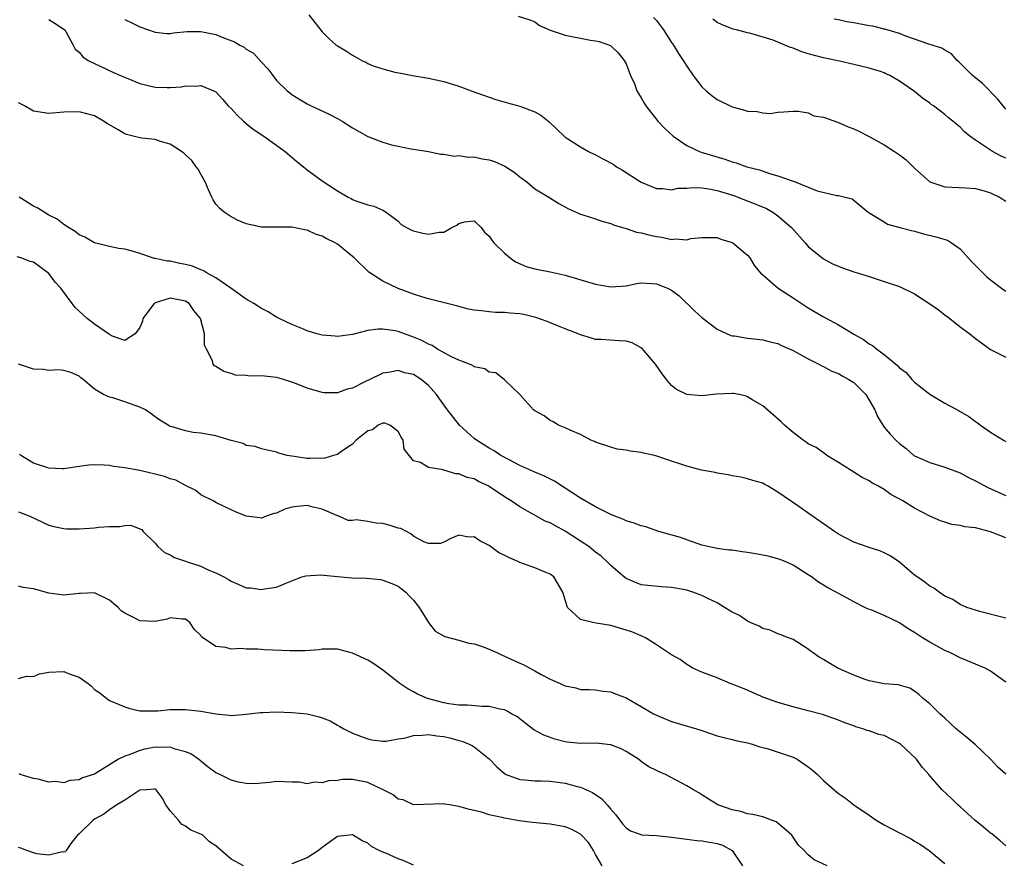
# Model space of a CAD drawing. Units: inches. Extents: x 2553000 to 2556000, y 1536712 to 1539000.
# Drawn here: x 2553365 to 2553495, y 1537729 to 1537840 of the extents above; entities that cross this region are included whole.
import ezdxf

# ---------------------------------------------------------------- set-up
doc = ezdxf.new("R2010")
doc.units = ezdxf.units.IN
doc.header["$MEASUREMENT"] = 0
doc.layers.add('LD25531536_2ft', color=73, linetype='Continuous')

msp = doc.modelspace()

# ---------------------------------------------------------------- linework, layer by layer
at = {"layer": 'LD25531536_2ft'}
for points, elevation in [([(2553369, 1537840.36), (2553369.85, 1537839.85), (2553371, 1537839.11), (2553371.1, 1537839), (2553371.29, 1537838.71), (2553372.22, 1537837), (2553372.46, 1537836.46), (2553373, 1537836.06), (2553373.47, 1537835.47), (2553374.17, 1537835), (2553375, 1537834.58), (2553375.75, 1537834.25), (2553377.44, 1537833.44), (2553378.45, 1537833), (2553378.85, 1537832.85), (2553379.39, 1537832.62), (2553381, 1537831.97), (2553383, 1537831.48), (2553384.57, 1537831.43), (2553385, 1537831.44), (2553386.48, 1537831.52), (2553387, 1537831.65), (2553388.42, 1537831.58), (2553389, 1537831.69), (2553390.92, 1537830.92), (2553391, 1537830.86), (2553391.89, 1537829.89), (2553392.62, 1537829), (2553393, 1537828.67), (2553393.79, 1537827.79), (2553394.63, 1537827), (2553395, 1537826.68), (2553395.93, 1537825.93), (2553397.3, 1537825), (2553400.14, 1537823), (2553401.67, 1537821.67), (2553403, 1537820.57), (2553405, 1537819.14), (2553407, 1537817.83), (2553408.43, 1537817), (2553408.81, 1537816.81), (2553409, 1537816.69), (2553409.55, 1537816.45), (2553411, 1537815.97), (2553411.8, 1537815.8), (2553413, 1537815.26), (2553413.42, 1537815), (2553415, 1537813.81), (2553415.41, 1537813.41), (2553416.68, 1537812.68), (2553417, 1537812.56), (2553418.26, 1537812.26), (2553419, 1537812.1), (2553420.39, 1537812.39), (2553421, 1537812.39), (2553422.07, 1537813), (2553422.71, 1537813.29), (2553423, 1537813.51), (2553423.74, 1537813.74), (2553425, 1537813.87), (2553425.93, 1537813), (2553426.37, 1537812.37), (2553427, 1537811.85), (2553427.32, 1537811.31), (2553427.59, 1537811), (2553429, 1537809.62), (2553429.74, 1537809), (2553430.47, 1537808.47), (2553431.87, 1537807.87), (2553433, 1537807.55), (2553433.45, 1537807.45), (2553435, 1537807.16), (2553437, 1537806.71), (2553440.25, 1537805.75), (2553441, 1537805.54), (2553443, 1537805.17), (2553445, 1537805.33), (2553446.37, 1537805.63), (2553447, 1537805.7), (2553448.36, 1537805.64), (2553449, 1537805.58), (2553450.47, 1537805), (2553451, 1537804.73), (2553451.99, 1537803.99), (2553454.02, 1537802.02), (2553455, 1537801.15), (2553457, 1537799.63), (2553458.8, 1537798.8), (2553459, 1537798.75), (2553459.28, 1537798.72), (2553461, 1537798.42), (2553462.28, 1537798.28), (2553463, 1537798.23), (2553463.96, 1537797.96), (2553465, 1537797.73), (2553465.48, 1537797.48), (2553467, 1537796.79), (2553469, 1537795.72), (2553470.41, 1537795), (2553470.78, 1537794.78), (2553471, 1537794.69), (2553472.09, 1537794.09), (2553473, 1537793.76), (2553473.48, 1537793.48), (2553474.36, 1537793), (2553475, 1537792.58), (2553475.81, 1537791.81), (2553476.56, 1537791), (2553477, 1537790.28), (2553477.75, 1537789), (2553478.12, 1537788.12), (2553478.81, 1537787), (2553479, 1537786.72), (2553479.78, 1537785.78), (2553480.51, 1537785), (2553481, 1537784.57), (2553481.89, 1537783.89), (2553482.92, 1537783), (2553483, 1537782.95), (2553485, 1537782.08), (2553487, 1537781.46), (2553489, 1537780.69), (2553490.11, 1537780.11), (2553491, 1537779.66), (2553492.72, 1537778.72), (2553495, 1537777.72)], 8662), ([(2553379, 1537840.37), (2553379.92, 1537839.92), (2553381, 1537839.39), (2553383, 1537838.69), (2553384.55, 1537838.55), (2553385, 1537838.54), (2553385.4, 1537838.6), (2553387.22, 1537838.78), (2553389, 1537838.81), (2553391, 1537838.4), (2553392.03, 1537837.97), (2553393.45, 1537837.45), (2553394.15, 1537837), (2553394.72, 1537836.72), (2553395, 1537836.48), (2553395.95, 1537835.95), (2553397, 1537834.76), (2553397.86, 1537833.86), (2553398.48, 1537833), (2553399, 1537832.34), (2553400.39, 1537831), (2553400.72, 1537830.72), (2553401, 1537830.52), (2553401.92, 1537829.92), (2553403, 1537829.28), (2553403.56, 1537829), (2553405.92, 1537827.92), (2553407, 1537827.36), (2553407.62, 1537827), (2553409, 1537826.12), (2553411, 1537824.98), (2553413, 1537824.21), (2553414.11, 1537823.89), (2553415, 1537823.72), (2553416.65, 1537823.35), (2553417, 1537823.3), (2553418.98, 1537822.98), (2553420.64, 1537822.64), (2553421, 1537822.65), (2553422.4, 1537822.4), (2553423, 1537822.48), (2553424.27, 1537822.27), (2553425, 1537822.31), (2553426.05, 1537822.05), (2553427, 1537821.89), (2553427.67, 1537821.67), (2553429.05, 1537821.05), (2553430.28, 1537820.28), (2553431, 1537819.68), (2553431.96, 1537819), (2553433, 1537818.07), (2553434.85, 1537817), (2553436.17, 1537816.17), (2553437.44, 1537815.44), (2553439, 1537814.76), (2553439.32, 1537814.68), (2553441, 1537814.13), (2553441.81, 1537813.81), (2553443, 1537813.51), (2553443.35, 1537813.35), (2553444.54, 1537813), (2553444.89, 1537812.89), (2553445, 1537812.87), (2553446.4, 1537812.4), (2553447, 1537812.3), (2553448.02, 1537812.02), (2553449, 1537811.8), (2553449.73, 1537811.73), (2553451, 1537811.43), (2553451.51, 1537811.51), (2553453, 1537811.37), (2553453.54, 1537811.54), (2553455, 1537811.67), (2553455.7, 1537811.7), (2553457, 1537811.7), (2553457.48, 1537811.48), (2553459, 1537811.04), (2553459.07, 1537811), (2553461, 1537809.36), (2553461.3, 1537809), (2553461.94, 1537807.94), (2553462.85, 1537806.85), (2553463, 1537806.76), (2553465.03, 1537805), (2553467, 1537803.75), (2553469, 1537802.41), (2553471, 1537801.23), (2553471.16, 1537801.16), (2553473, 1537800.18), (2553475, 1537798.96), (2553476.27, 1537798.27), (2553477, 1537797.7), (2553477.47, 1537797.47), (2553478.04, 1537797), (2553479, 1537796.29), (2553480.53, 1537795), (2553480.8, 1537794.8), (2553481, 1537794.54), (2553481.91, 1537793.91), (2553482.63, 1537793), (2553483, 1537792.65), (2553485, 1537791.04), (2553487, 1537789.88), (2553488.87, 1537788.87), (2553489, 1537788.78), (2553490.14, 1537788.14), (2553491, 1537787.47), (2553491.28, 1537787.28), (2553491.66, 1537787), (2553493, 1537786.08), (2553494.71, 1537785), (2553495, 1537784.85)], 8660), ([(2553403.25, 1537841), (2553405, 1537838.76), (2553405.87, 1537837.87), (2553406.84, 1537837), (2553407, 1537836.89), (2553408.2, 1537836.2), (2553409, 1537835.69), (2553410.22, 1537835), (2553410.74, 1537834.74), (2553411, 1537834.59), (2553411.72, 1537834.28), (2553413, 1537833.86), (2553414.57, 1537833.43), (2553415.33, 1537833.33), (2553416.89, 1537833), (2553419, 1537832.66), (2553421, 1537832.22), (2553423, 1537831.61), (2553424.63, 1537831), (2553427, 1537830.15), (2553427.86, 1537829.86), (2553429.4, 1537829.4), (2553431, 1537828.95), (2553433, 1537828.2), (2553433.77, 1537827.77), (2553434.9, 1537826.9), (2553436.84, 1537825), (2553437, 1537824.89), (2553439, 1537823.63), (2553440.07, 1537823), (2553441, 1537822.57), (2553441.97, 1537822.03), (2553443.32, 1537821.32), (2553443.76, 1537821), (2553444.53, 1537820.53), (2553447, 1537818.98), (2553449, 1537818.15), (2553449.87, 1537818.13), (2553451, 1537817.96), (2553451.83, 1537818.17), (2553453, 1537818.18), (2553453.73, 1537818.27), (2553455, 1537818.21), (2553455.92, 1537818.08), (2553457, 1537817.85), (2553459.19, 1537817.19), (2553459.71, 1537817), (2553462.09, 1537816.09), (2553463.49, 1537815.49), (2553464.34, 1537815), (2553465, 1537814.54), (2553466.81, 1537813), (2553468.59, 1537811), (2553469, 1537810.5), (2553470.81, 1537809), (2553471, 1537808.86), (2553472.21, 1537808.21), (2553473.63, 1537807.63), (2553475, 1537807.18), (2553475.62, 1537807), (2553477, 1537806.53), (2553479, 1537805.91), (2553479.67, 1537805.67), (2553481, 1537805.23), (2553483, 1537804.28), (2553485, 1537802.97), (2553486.15, 1537802.15), (2553487, 1537801.5), (2553487.3, 1537801.3), (2553487.64, 1537801), (2553489, 1537799.94), (2553490.26, 1537799), (2553491, 1537798.37), (2553491.82, 1537797.82), (2553493, 1537796.96), (2553495, 1537795.93)], 8658), ([(2553430.81, 1537840.81), (2553432.33, 1537840.33), (2553433, 1537840.08), (2553433.6, 1537839.6), (2553435, 1537838.99), (2553437, 1537838.3), (2553437.86, 1537838.14), (2553439, 1537837.9), (2553440.34, 1537837.66), (2553441, 1537837.56), (2553441.46, 1537837.46), (2553442.95, 1537836.95), (2553443, 1537836.92), (2553443.97, 1537835.97), (2553444.76, 1537835), (2553445, 1537834.56), (2553445.61, 1537833), (2553446.1, 1537831.9), (2553446.44, 1537831), (2553446.64, 1537830.64), (2553447, 1537830.07), (2553447.37, 1537829.37), (2553447.61, 1537829), (2553449.17, 1537827), (2553450.06, 1537826.06), (2553451.2, 1537825), (2553453, 1537823.78), (2553454.67, 1537823), (2553454.91, 1537822.91), (2553458.01, 1537822.01), (2553459, 1537821.65), (2553459.5, 1537821.5), (2553460.91, 1537821), (2553462.57, 1537820.57), (2553463.91, 1537820.09), (2553465, 1537819.81), (2553466.88, 1537819.12), (2553467, 1537819.1), (2553467.27, 1537819), (2553469, 1537818.32), (2553470.17, 1537817.83), (2553472.78, 1537817.22), (2553473, 1537817.22), (2553473.85, 1537817), (2553474.79, 1537816.79), (2553476.88, 1537815), (2553479, 1537813.75), (2553479.45, 1537813.45), (2553481.06, 1537813), (2553482.59, 1537812.59), (2553483, 1537812.51), (2553484.17, 1537812.17), (2553485.78, 1537811.78), (2553487.32, 1537811.32), (2553487.84, 1537811), (2553489, 1537810.2), (2553490.51, 1537808.52), (2553492.51, 1537806.51), (2553493, 1537806.09), (2553494.42, 1537805), (2553495, 1537804.6)], 8656), ([(2553448.64, 1537840.64), (2553449, 1537840.23), (2553449.95, 1537839), (2553451, 1537837.33), (2553451.24, 1537837), (2553451.9, 1537835.9), (2553452.52, 1537835), (2553452.7, 1537834.7), (2553453, 1537834.22), (2553453.86, 1537833), (2553455, 1537831.53), (2553455.57, 1537831), (2553456.34, 1537830.34), (2553457, 1537829.86), (2553459, 1537828.87), (2553460.49, 1537828.49), (2553461, 1537828.31), (2553462.26, 1537828.26), (2553463, 1537828.08), (2553463.98, 1537828.02), (2553465, 1537828.18), (2553465.78, 1537828.22), (2553467, 1537828.33), (2553467.69, 1537828.31), (2553469, 1537828.07), (2553469.71, 1537827.71), (2553471, 1537827.51), (2553472.86, 1537826.86), (2553473, 1537826.83), (2553474.26, 1537826.26), (2553475, 1537826), (2553475.67, 1537825.67), (2553477, 1537824.98), (2553479, 1537823.88), (2553480.37, 1537823), (2553480.75, 1537822.75), (2553481, 1537822.55), (2553481.91, 1537821.91), (2553483, 1537820.8), (2553485, 1537819.01), (2553487, 1537818.33), (2553489.76, 1537818.24), (2553491, 1537818.14), (2553492.16, 1537817.84), (2553493, 1537817.58), (2553494.16, 1537817), (2553495, 1537816.46)], 8654), ([(2553495, 1537822.13), (2553494.4, 1537822.4), (2553493.25, 1537823), (2553491, 1537824.48), (2553490.25, 1537825), (2553489.59, 1537825.59), (2553489, 1537826.2), (2553488.55, 1537826.55), (2553488.02, 1537827), (2553487.45, 1537827.45), (2553487, 1537827.85), (2553485.47, 1537829), (2553485.19, 1537829.19), (2553485, 1537829.36), (2553484.02, 1537830.02), (2553483, 1537830.9), (2553481, 1537832.24), (2553479.73, 1537833), (2553479.21, 1537833.21), (2553479, 1537833.34), (2553478.49, 1537833.51), (2553477, 1537833.97), (2553475, 1537834.46), (2553473.11, 1537834.89), (2553472.69, 1537835), (2553471, 1537835.34), (2553469, 1537835.87), (2553468.14, 1537836.14), (2553467, 1537836.58), (2553466.67, 1537836.67), (2553465.93, 1537837), (2553464.36, 1537837.64), (2553461.45, 1537838.55), (2553461, 1537838.63), (2553459.56, 1537839), (2553459.1, 1537839.1), (2553457.66, 1537839.66), (2553457, 1537840), (2553456.43, 1537840.43)], 8652), ([(2553495, 1537828.56), (2553493.93, 1537829.93), (2553491.96, 1537831.96), (2553491, 1537832.68), (2553490.63, 1537833), (2553488.82, 1537834.82), (2553488.59, 1537835), (2553487.85, 1537835.85), (2553487, 1537836.33), (2553486.6, 1537836.6), (2553484.88, 1537837.12), (2553483, 1537837.8), (2553481.84, 1537838.16), (2553481, 1537838.52), (2553479.09, 1537839.09), (2553479, 1537839.1), (2553477.48, 1537839.48), (2553477, 1537839.55), (2553475, 1537839.94), (2553474.08, 1537840.08), (2553473, 1537840.31), (2553472.41, 1537840.41)], 8650), ([(2553495, 1537772.16), (2553493, 1537772.96), (2553491, 1537773.45), (2553489.61, 1537773.61), (2553489, 1537773.78), (2553487.92, 1537773.92), (2553487, 1537774.2), (2553486.41, 1537774.41), (2553485, 1537775), (2553483, 1537776.07), (2553481.43, 1537777), (2553479.86, 1537777.86), (2553479, 1537778.51), (2553478.18, 1537779), (2553477.39, 1537779.39), (2553477, 1537779.67), (2553476.09, 1537780.09), (2553475, 1537780.79), (2553474.64, 1537781), (2553473, 1537782.07), (2553471.44, 1537783), (2553471.2, 1537783.2), (2553470.02, 1537784.02), (2553469, 1537784.53), (2553468.74, 1537784.74), (2553468.33, 1537785), (2553467, 1537786.03), (2553465.88, 1537787), (2553465.43, 1537787.43), (2553463, 1537789.54), (2553461.71, 1537790.29), (2553461, 1537790.73), (2553460.8, 1537790.8), (2553459.92, 1537791), (2553459.15, 1537791.15), (2553459, 1537791.17), (2553456.93, 1537791.07), (2553455, 1537790.83), (2553453, 1537791.03), (2553451.67, 1537791.67), (2553451, 1537792.21), (2553450.32, 1537793), (2553449.74, 1537793.74), (2553448.88, 1537795), (2553447.1, 1537797.1), (2553447, 1537797.16), (2553445.81, 1537797.81), (2553445, 1537798.05), (2553444.09, 1537798.09), (2553441.74, 1537798.26), (2553441, 1537798.26), (2553440.45, 1537798.45), (2553439, 1537798.85), (2553438.91, 1537798.91), (2553438.7, 1537799), (2553437, 1537799.68), (2553435.9, 1537800.1), (2553434.64, 1537800.64), (2553433.14, 1537801.14), (2553431.53, 1537801.53), (2553431, 1537801.63), (2553429.74, 1537801.74), (2553429, 1537801.82), (2553427.82, 1537801.82), (2553427, 1537801.89), (2553425.96, 1537802.04), (2553425, 1537802.11), (2553424.27, 1537802.27), (2553423, 1537802.59), (2553422.68, 1537802.68), (2553419, 1537803.62), (2553418.12, 1537803.88), (2553417, 1537804.23), (2553415, 1537804.96), (2553413, 1537805.94), (2553411.12, 1537807.12), (2553409.22, 1537809), (2553409, 1537809.2), (2553407, 1537810.8), (2553406.7, 1537811), (2553405.54, 1537811.54), (2553405, 1537811.84), (2553404.12, 1537812.12), (2553403, 1537812.63), (2553402.67, 1537812.67), (2553401, 1537813.04), (2553397.02, 1537813.02), (2553395, 1537813.5), (2553393.94, 1537813.94), (2553393, 1537814.4), (2553392.07, 1537815), (2553391.51, 1537815.51), (2553391, 1537816.09), (2553390.62, 1537816.62), (2553390.48, 1537817), (2553390.04, 1537817.96), (2553389.6, 1537819), (2553389, 1537820.03), (2553388.68, 1537820.68), (2553388.41, 1537821), (2553387.83, 1537821.83), (2553387, 1537822.58), (2553386.79, 1537822.79), (2553386.49, 1537823), (2553385, 1537823.96), (2553383.7, 1537824.3), (2553383, 1537824.56), (2553381.24, 1537824.76), (2553381, 1537824.8), (2553379.24, 1537825.24), (2553379, 1537825.34), (2553378.14, 1537825.86), (2553376.69, 1537826.69), (2553376.21, 1537827), (2553375, 1537827.68), (2553373, 1537828.21), (2553371, 1537828.18), (2553369, 1537828), (2553367, 1537828.3), (2553365.81, 1537829), (2553365.28, 1537829.28), (2553365, 1537829.4)], 8664), ([(2553495, 1537761.57), (2553491.54, 1537762.46), (2553491, 1537762.62), (2553489.87, 1537763), (2553489, 1537763.38), (2553488.03, 1537764.03), (2553487, 1537764.49), (2553486.25, 1537765), (2553485.53, 1537765.53), (2553485, 1537765.77), (2553484.33, 1537766.33), (2553483.34, 1537767), (2553483, 1537767.24), (2553481, 1537768.95), (2553479.77, 1537769.77), (2553479, 1537770.17), (2553478.43, 1537770.43), (2553477, 1537770.9), (2553475, 1537771.6), (2553473, 1537772.64), (2553472.44, 1537773), (2553471.58, 1537773.58), (2553469.55, 1537775), (2553467.62, 1537776.38), (2553465, 1537778.17), (2553463.63, 1537779), (2553463.21, 1537779.21), (2553463, 1537779.33), (2553461.69, 1537779.69), (2553461, 1537779.93), (2553460.12, 1537780.12), (2553459, 1537780.3), (2553458.46, 1537780.46), (2553457, 1537780.67), (2553456.75, 1537780.75), (2553454.93, 1537781.07), (2553453, 1537781.59), (2553452.09, 1537781.91), (2553451, 1537782.26), (2553449.08, 1537782.92), (2553448.77, 1537783), (2553447.31, 1537783.31), (2553447, 1537783.39), (2553445.55, 1537783.55), (2553445, 1537783.68), (2553443.84, 1537783.84), (2553443, 1537784.07), (2553441, 1537784.75), (2553440.83, 1537784.83), (2553440.38, 1537785), (2553439, 1537785.74), (2553437.73, 1537786.27), (2553437, 1537786.64), (2553436.1, 1537787), (2553435.43, 1537787.43), (2553435, 1537787.61), (2553434.23, 1537788.23), (2553433, 1537788.85), (2553432.81, 1537789), (2553431, 1537791), (2553429, 1537792.96), (2553427.86, 1537793.86), (2553427, 1537793.96), (2553426.39, 1537794.39), (2553425, 1537794.68), (2553424.82, 1537794.82), (2553423, 1537795.52), (2553422.01, 1537795.99), (2553420.18, 1537797), (2553419.46, 1537797.46), (2553419, 1537797.64), (2553418.11, 1537798.11), (2553417, 1537798.58), (2553416.68, 1537798.68), (2553415, 1537799.3), (2553414.62, 1537799.38), (2553413, 1537799.63), (2553412.37, 1537799.63), (2553411, 1537799.43), (2553409, 1537798.93), (2553407, 1537798.67), (2553406.69, 1537798.69), (2553405, 1537798.83), (2553404.3, 1537799), (2553403, 1537799.39), (2553402.3, 1537799.7), (2553401, 1537800.24), (2553399.35, 1537801), (2553399, 1537801.2), (2553397.9, 1537801.9), (2553397, 1537802.34), (2553396.62, 1537802.62), (2553396, 1537803), (2553395, 1537803.57), (2553392.98, 1537805), (2553391, 1537806.36), (2553389.87, 1537807), (2553389.34, 1537807.34), (2553389, 1537807.44), (2553387.91, 1537807.91), (2553387, 1537808.14), (2553386.27, 1537808.27), (2553385, 1537808.56), (2553384.57, 1537808.57), (2553383, 1537808.93), (2553382.93, 1537808.93), (2553381, 1537809.58), (2553380.17, 1537809.83), (2553379, 1537810.13), (2553378.24, 1537810.24), (2553377, 1537810.49), (2553375, 1537810.97), (2553373.73, 1537811.73), (2553373, 1537812.02), (2553372.47, 1537812.47), (2553371.59, 1537813), (2553371, 1537813.4), (2553370.1, 1537814.1), (2553369, 1537814.64), (2553368.37, 1537815), (2553367.55, 1537815.55), (2553367, 1537815.81), (2553365.08, 1537817)], 8666), ([(2553495, 1537753.14), (2553493, 1537754.61), (2553492.31, 1537755), (2553491, 1537755.53), (2553489.97, 1537755.97), (2553489, 1537756.35), (2553487.73, 1537757), (2553487, 1537757.33), (2553485, 1537758.43), (2553484.06, 1537759), (2553483, 1537759.71), (2553482.16, 1537760.16), (2553481, 1537760.98), (2553479, 1537761.94), (2553477.39, 1537762.61), (2553476.8, 1537762.8), (2553476.44, 1537763), (2553475, 1537763.71), (2553472.68, 1537765), (2553471.58, 1537765.58), (2553471, 1537765.92), (2553470.33, 1537766.33), (2553469.44, 1537767), (2553469, 1537767.29), (2553467, 1537768.57), (2553466.06, 1537769), (2553465.32, 1537769.32), (2553463.73, 1537769.73), (2553463, 1537769.88), (2553462.03, 1537770.03), (2553461, 1537770.23), (2553460.29, 1537770.29), (2553459, 1537770.51), (2553458.54, 1537770.54), (2553457, 1537770.76), (2553455.79, 1537771), (2553455, 1537771.2), (2553453, 1537771.89), (2553452.19, 1537772.19), (2553449.31, 1537773), (2553447.59, 1537773.59), (2553447, 1537773.71), (2553446.08, 1537774.08), (2553445, 1537774.4), (2553444.6, 1537774.6), (2553443.55, 1537775), (2553443, 1537775.23), (2553442.56, 1537775.44), (2553441, 1537776.24), (2553439, 1537777.39), (2553437, 1537778.71), (2553435.59, 1537779.59), (2553434.26, 1537780.26), (2553433, 1537780.79), (2553431, 1537781.69), (2553429.6, 1537782.4), (2553428.52, 1537783), (2553427.62, 1537783.62), (2553427, 1537783.95), (2553425.3, 1537785), (2553425, 1537785.24), (2553423.07, 1537787), (2553421.48, 1537789), (2553421, 1537789.65), (2553420.06, 1537791), (2553419, 1537792.18), (2553418.05, 1537793), (2553417, 1537793.63), (2553415.89, 1537793.89), (2553415, 1537794.16), (2553413.95, 1537793.95), (2553413, 1537793.83), (2553411.08, 1537792.92), (2553410.71, 1537792.71), (2553409, 1537791.86), (2553408.29, 1537791.71), (2553407, 1537791.24), (2553405.25, 1537791.25), (2553405, 1537791.27), (2553403, 1537791.86), (2553401.6, 1537792.4), (2553401, 1537792.66), (2553399.92, 1537793), (2553399, 1537793.25), (2553397.42, 1537793.42), (2553397, 1537793.49), (2553395.44, 1537793.44), (2553395, 1537793.51), (2553393.56, 1537793.56), (2553393, 1537793.76), (2553392.03, 1537794.03), (2553391, 1537794.72), (2553390.81, 1537794.81), (2553390.62, 1537795), (2553390.54, 1537795.46), (2553389.77, 1537797), (2553389.52, 1537797.52), (2553389.51, 1537799), (2553388.96, 1537801), (2553388.09, 1537802.09), (2553387.46, 1537803), (2553387, 1537803.31), (2553385, 1537803.69), (2553383, 1537803.07), (2553382.95, 1537803.05), (2553382.89, 1537803), (2553381.38, 1537801), (2553381.34, 1537800.66), (2553381, 1537799.83), (2553380.39, 1537799), (2553379, 1537798.14), (2553377.24, 1537798.76), (2553377, 1537798.9), (2553375, 1537800.26), (2553374.03, 1537801), (2553373, 1537802), (2553372.45, 1537802.45), (2553372.09, 1537803), (2553370.59, 1537805), (2553369.82, 1537805.82), (2553369, 1537806.95), (2553367.81, 1537807.81), (2553367, 1537808.44), (2553366.54, 1537808.54), (2553365.33, 1537809), (2553364.85, 1537809.15)], 8668), ([(2553495, 1537741.05), (2553493.98, 1537741.98), (2553493, 1537743), (2553491.99, 1537743.99), (2553491, 1537744.9), (2553489.87, 1537745.87), (2553488.76, 1537746.76), (2553488.49, 1537747), (2553487, 1537748.42), (2553486.69, 1537748.69), (2553486.32, 1537749), (2553485, 1537750.29), (2553484.13, 1537751), (2553483.54, 1537751.54), (2553483, 1537751.96), (2553482.36, 1537752.36), (2553480.82, 1537752.82), (2553479, 1537752.94), (2553477, 1537753.34), (2553476.51, 1537753.49), (2553475, 1537754.08), (2553473, 1537754.94), (2553472.88, 1537755), (2553471.69, 1537755.69), (2553471, 1537756.15), (2553470.44, 1537756.44), (2553469.64, 1537757), (2553469.27, 1537757.27), (2553469, 1537757.49), (2553467, 1537758.75), (2553466.39, 1537759), (2553465.39, 1537759.39), (2553465, 1537759.51), (2553463.98, 1537759.98), (2553463, 1537760.21), (2553462.52, 1537760.52), (2553461.34, 1537761), (2553461, 1537761.17), (2553459.93, 1537761.93), (2553459, 1537762.37), (2553457.99, 1537763), (2553457, 1537763.59), (2553455.87, 1537764.13), (2553455, 1537764.58), (2553453.81, 1537765), (2553453, 1537765.27), (2553451.52, 1537765.52), (2553451, 1537765.63), (2553449.69, 1537765.69), (2553447.86, 1537765.86), (2553447, 1537765.98), (2553446.25, 1537766.25), (2553445, 1537766.8), (2553444.88, 1537766.88), (2553443, 1537768.49), (2553442.52, 1537769), (2553441.73, 1537769.73), (2553441, 1537770.25), (2553440.09, 1537771), (2553439, 1537771.73), (2553437, 1537773.01), (2553435.72, 1537773.72), (2553435, 1537774.13), (2553434.36, 1537774.36), (2553432.72, 1537775.28), (2553431, 1537776.21), (2553429.88, 1537777), (2553429, 1537777.56), (2553427, 1537778.92), (2553426.86, 1537779), (2553425.57, 1537779.57), (2553425, 1537779.9), (2553424.09, 1537780.09), (2553423, 1537780.58), (2553422.59, 1537780.59), (2553421, 1537781.05), (2553420.91, 1537781.09), (2553419, 1537781.43), (2553417.94, 1537782.06), (2553417, 1537782.29), (2553415.8, 1537783.8), (2553415.66, 1537785), (2553415.39, 1537785.39), (2553415, 1537786.16), (2553413.9, 1537787), (2553413.25, 1537787.25), (2553413, 1537787.26), (2553412.35, 1537787), (2553411.62, 1537786.38), (2553411, 1537786.24), (2553409.48, 1537785), (2553409, 1537784.47), (2553407.57, 1537783.57), (2553407, 1537783.14), (2553406.5, 1537783), (2553405.36, 1537782.64), (2553403.42, 1537782.58), (2553403, 1537782.59), (2553401, 1537782.88), (2553400.39, 1537783), (2553399.29, 1537783.29), (2553399, 1537783.42), (2553397, 1537783.88), (2553396.16, 1537784.16), (2553395, 1537784.32), (2553394.57, 1537784.57), (2553393, 1537784.96), (2553391, 1537785.56), (2553389, 1537785.94), (2553388.02, 1537786.02), (2553387, 1537786.22), (2553385.23, 1537786.77), (2553385, 1537786.81), (2553384.87, 1537786.87), (2553384.7, 1537787), (2553383.64, 1537787.64), (2553383, 1537788.07), (2553382.47, 1537788.47), (2553381.71, 1537789), (2553381, 1537789.35), (2553379, 1537790.06), (2553377.41, 1537790.59), (2553377, 1537790.67), (2553376.21, 1537791), (2553375, 1537791.74), (2553373.54, 1537793), (2553373.23, 1537793.23), (2553373, 1537793.45), (2553371.92, 1537793.92), (2553371, 1537794.16), (2553370.27, 1537794.27), (2553369, 1537794.17), (2553368.31, 1537794.31), (2553367, 1537794.37), (2553365, 1537795.01)], 8670), ([(2553495, 1537731.63), (2553494.27, 1537732.27), (2553493.17, 1537733.17), (2553493, 1537733.3), (2553492.08, 1537734.08), (2553490.91, 1537735), (2553489, 1537736.75), (2553488.7, 1537737), (2553487.86, 1537737.86), (2553486.64, 1537739), (2553485, 1537740.84), (2553484.87, 1537741), (2553483.98, 1537741.98), (2553483.24, 1537743), (2553481.13, 1537745), (2553481, 1537745.1), (2553479, 1537746.12), (2553478.27, 1537746.27), (2553477, 1537746.73), (2553476.77, 1537746.77), (2553476.17, 1537747), (2553475.26, 1537747.26), (2553475, 1537747.39), (2553473.8, 1537747.8), (2553473, 1537748.15), (2553470.88, 1537748.88), (2553469, 1537749.4), (2553467, 1537749.92), (2553465, 1537750.48), (2553463.15, 1537751.15), (2553461.76, 1537751.76), (2553461, 1537752.12), (2553459, 1537752.9), (2553458.7, 1537753), (2553457, 1537753.72), (2553455, 1537754.49), (2553453.8, 1537755), (2553453, 1537755.46), (2553452.13, 1537756.13), (2553451, 1537756.73), (2553450.86, 1537756.86), (2553449, 1537758.08), (2553447.55, 1537759), (2553447.18, 1537759.18), (2553447, 1537759.24), (2553445.76, 1537759.76), (2553445, 1537760.01), (2553443, 1537760.61), (2553441.06, 1537760.94), (2553440.64, 1537761), (2553439, 1537761.42), (2553437.28, 1537763), (2553436.7, 1537765), (2553435.49, 1537767), (2553435, 1537767.39), (2553434.37, 1537767.63), (2553433, 1537768.21), (2553431, 1537768.9), (2553430.83, 1537769), (2553429.58, 1537769.58), (2553428.23, 1537770.23), (2553427, 1537771.16), (2553425.75, 1537771.75), (2553425, 1537772.3), (2553424.26, 1537772.26), (2553423, 1537772.51), (2553421.93, 1537772.07), (2553421, 1537771.56), (2553420.58, 1537771.42), (2553419, 1537771.4), (2553418.38, 1537771.62), (2553417, 1537772.39), (2553416.67, 1537772.67), (2553415.36, 1537773.36), (2553415, 1537773.42), (2553413.83, 1537773.83), (2553413, 1537774.04), (2553412.09, 1537774.09), (2553411, 1537774.31), (2553409.48, 1537774.52), (2553409, 1537774.42), (2553408.43, 1537774.43), (2553407.17, 1537775), (2553406.91, 1537775.09), (2553405, 1537775.94), (2553403.81, 1537776.19), (2553403, 1537776.4), (2553401.71, 1537776.29), (2553401, 1537776.18), (2553400.09, 1537775.91), (2553399, 1537775.41), (2553398.66, 1537775.34), (2553397.62, 1537775), (2553397, 1537774.76), (2553396.77, 1537774.77), (2553395, 1537775.01), (2553393.56, 1537775.56), (2553393, 1537775.84), (2553391, 1537776.79), (2553390.65, 1537777), (2553389, 1537777.82), (2553388.36, 1537778.36), (2553387, 1537779.02), (2553385.74, 1537779.74), (2553385, 1537779.92), (2553384.23, 1537780.23), (2553383, 1537780.55), (2553382.62, 1537780.62), (2553381, 1537781), (2553379, 1537781.38), (2553377.53, 1537781.53), (2553377, 1537781.65), (2553376.27, 1537781.73), (2553375, 1537781.75), (2553374.28, 1537781.72), (2553373, 1537781.55), (2553371, 1537781.24), (2553370.76, 1537781.24), (2553369, 1537781.31), (2553367, 1537781.96), (2553365.31, 1537783), (2553365.15, 1537783.15)], 8672), ([(2553365, 1537775.57), (2553366.49, 1537775), (2553369, 1537773.84), (2553369.65, 1537773.65), (2553371, 1537773.38), (2553371.35, 1537773.35), (2553373, 1537773.35), (2553375, 1537773.45), (2553375.54, 1537773.54), (2553377, 1537773.64), (2553378.36, 1537773.64), (2553379, 1537773.79), (2553379.82, 1537773.82), (2553381, 1537773.35), (2553381.23, 1537773.23), (2553381.42, 1537773), (2553383, 1537771.44), (2553383.34, 1537771), (2553384.23, 1537770.23), (2553385, 1537769.9), (2553385.56, 1537769.56), (2553387, 1537769.09), (2553387.22, 1537769), (2553389, 1537768.42), (2553390.09, 1537767.91), (2553391, 1537767.53), (2553392.03, 1537767), (2553392.66, 1537766.66), (2553393, 1537766.43), (2553394.03, 1537766.03), (2553395, 1537765.59), (2553395.55, 1537765.55), (2553397, 1537765.33), (2553397.42, 1537765.42), (2553399, 1537765.64), (2553400.13, 1537766.13), (2553401, 1537766.48), (2553402.33, 1537767), (2553402.83, 1537767.17), (2553404.71, 1537767.29), (2553405.22, 1537767.22), (2553407, 1537767.06), (2553408.9, 1537766.9), (2553410.84, 1537766.84), (2553412.67, 1537766.67), (2553413, 1537766.6), (2553414.16, 1537766.16), (2553415, 1537765.78), (2553415.45, 1537765.45), (2553416, 1537765), (2553416.48, 1537764.48), (2553417, 1537763.94), (2553417.75, 1537763), (2553419, 1537761), (2553419.86, 1537759.86), (2553421.15, 1537759.15), (2553423, 1537758.7), (2553424.3, 1537758.3), (2553425, 1537758.21), (2553426.21, 1537757.79), (2553427, 1537757.49), (2553428.07, 1537757), (2553428.69, 1537756.69), (2553429, 1537756.58), (2553431, 1537755.65), (2553431.46, 1537755.46), (2553433, 1537754.63), (2553433.85, 1537754.15), (2553435, 1537753.56), (2553436.31, 1537753), (2553436.78, 1537752.78), (2553437, 1537752.65), (2553438.39, 1537752.39), (2553439, 1537752.2), (2553440.18, 1537752.18), (2553441, 1537752.13), (2553441.98, 1537751.98), (2553443, 1537751.88), (2553443.6, 1537751.6), (2553445, 1537751.09), (2553447, 1537749.97), (2553448.62, 1537749), (2553449, 1537748.8), (2553451, 1537747.96), (2553451.74, 1537747.74), (2553454.28, 1537747), (2553455, 1537746.77), (2553457, 1537746.11), (2553457.88, 1537745.88), (2553459, 1537745.62), (2553459.48, 1537745.48), (2553461, 1537745.18), (2553461.6, 1537745), (2553462.64, 1537744.64), (2553463, 1537744.57), (2553463.58, 1537744.42), (2553467, 1537743.27), (2553467.53, 1537743), (2553469, 1537742.01), (2553469.57, 1537741.57), (2553470.21, 1537741), (2553471, 1537740.21), (2553472.41, 1537739), (2553472.72, 1537738.72), (2553473, 1537738.5), (2553473.89, 1537737.89), (2553475, 1537737.01), (2553477, 1537735.63), (2553477.92, 1537735), (2553479, 1537734.36), (2553479.9, 1537733.9), (2553481, 1537733.31), (2553482.53, 1537732.53), (2553483, 1537732.24), (2553483.77, 1537731.77), (2553484.91, 1537731), (2553487, 1537729.3)], 8674), ([(2553471.47, 1537729), (2553469.77, 1537729.77), (2553469, 1537730.44), (2553468.46, 1537731), (2553467.71, 1537731.71), (2553466.82, 1537733), (2553465.87, 1537733.87), (2553465, 1537734.58), (2553464.75, 1537734.75), (2553464.14, 1537735), (2553463, 1537735.41), (2553461.72, 1537735.72), (2553461, 1537735.81), (2553460.12, 1537736.12), (2553459, 1537736.33), (2553457.1, 1537737), (2553455.81, 1537737.81), (2553455, 1537738.33), (2553454.57, 1537738.57), (2553453.89, 1537739), (2553453, 1537739.52), (2553450.18, 1537741), (2553449.35, 1537741.35), (2553449, 1537741.54), (2553448.02, 1537742.02), (2553447, 1537742.73), (2553446.66, 1537743), (2553445, 1537744.01), (2553444.37, 1537744.37), (2553443, 1537744.9), (2553442.92, 1537744.92), (2553441.11, 1537745.11), (2553439, 1537745.1), (2553437.25, 1537745.25), (2553437, 1537745.29), (2553435.63, 1537745.63), (2553434.16, 1537746.16), (2553432.88, 1537746.88), (2553430.63, 1537748.63), (2553429.93, 1537749), (2553429.35, 1537749.35), (2553429, 1537749.51), (2553428.39, 1537749.61), (2553427, 1537749.97), (2553426.05, 1537749.95), (2553424.13, 1537750.13), (2553423, 1537750.13), (2553421.69, 1537750.31), (2553421, 1537750.44), (2553418.87, 1537751), (2553417.56, 1537751.56), (2553417, 1537751.9), (2553416.26, 1537752.26), (2553415.23, 1537753), (2553413, 1537754.73), (2553411.65, 1537755.65), (2553411, 1537756.05), (2553409, 1537756.98), (2553407, 1537757.49), (2553405.51, 1537757.51), (2553405, 1537757.48), (2553404.58, 1537757.42), (2553402.71, 1537757.29), (2553400.73, 1537757.27), (2553397.42, 1537757.42), (2553396.51, 1537757.49), (2553395, 1537757.51), (2553394.43, 1537757.57), (2553393, 1537757.51), (2553392.29, 1537757.71), (2553391, 1537757.84), (2553389.12, 1537759.12), (2553389, 1537759.3), (2553388.15, 1537760.15), (2553387.57, 1537761), (2553387, 1537761.44), (2553386.54, 1537761.46), (2553385, 1537761.6), (2553384.57, 1537761.43), (2553383, 1537761.12), (2553381, 1537761.22), (2553380.52, 1537761.48), (2553379, 1537762.23), (2553378.54, 1537762.54), (2553378.13, 1537763), (2553377, 1537763.95), (2553375, 1537764.9), (2553373.18, 1537764.82), (2553373, 1537764.82), (2553371, 1537764.61), (2553369, 1537764.87), (2553367, 1537765.42), (2553365.63, 1537765.63), (2553365, 1537765.79)], 8676), ([(2553365, 1537753.62), (2553366.07, 1537753.93), (2553367, 1537753.89), (2553367.76, 1537754.24), (2553369, 1537754.45), (2553371, 1537754.54), (2553371.8, 1537754.2), (2553373, 1537753.81), (2553374.19, 1537753), (2553374.62, 1537752.62), (2553375, 1537752.21), (2553375.74, 1537751.74), (2553376.63, 1537751), (2553377, 1537750.75), (2553379, 1537749.9), (2553379.69, 1537749.69), (2553381, 1537749.37), (2553382.61, 1537749.39), (2553383, 1537749.36), (2553383.36, 1537749.36), (2553385, 1537749.54), (2553386.43, 1537749.57), (2553387, 1537749.56), (2553389, 1537749.34), (2553391, 1537748.98), (2553392.8, 1537748.8), (2553393, 1537748.76), (2553395, 1537748.92), (2553396.83, 1537749.17), (2553397, 1537749.18), (2553397.17, 1537749.17), (2553399, 1537749.23), (2553401, 1537749.17), (2553403, 1537748.97), (2553404.6, 1537748.6), (2553405, 1537748.44), (2553406.06, 1537748.06), (2553407, 1537747.49), (2553407.33, 1537747.33), (2553407.86, 1537747), (2553409, 1537746.44), (2553410.03, 1537746.03), (2553411, 1537745.69), (2553411.55, 1537745.55), (2553413, 1537745.39), (2553413.4, 1537745.4), (2553415, 1537745.69), (2553415.8, 1537745.8), (2553417, 1537746.15), (2553418.17, 1537746.17), (2553419, 1537746.28), (2553420.11, 1537746.11), (2553421, 1537745.99), (2553421.81, 1537745.81), (2553423, 1537745.46), (2553423.38, 1537745.38), (2553424.35, 1537745), (2553424.78, 1537744.78), (2553425, 1537744.64), (2553427, 1537743.06), (2553428.01, 1537742.01), (2553429, 1537741.12), (2553429.07, 1537741.07), (2553429.21, 1537741), (2553431, 1537740.34), (2553431.7, 1537740.3), (2553433, 1537740.18), (2553433.82, 1537740.18), (2553435, 1537740.14), (2553437, 1537739.86), (2553438.58, 1537739.42), (2553439, 1537739.33), (2553440.61, 1537738.61), (2553441.8, 1537737.8), (2553442.51, 1537737), (2553442.76, 1537736.76), (2553443, 1537736.43), (2553443.67, 1537735.67), (2553444.52, 1537734.52), (2553445, 1537733.97), (2553445.57, 1537733.57), (2553447.07, 1537733.07), (2553449, 1537732.97), (2553451, 1537732.77), (2553453, 1537732.47), (2553454.32, 1537732.32), (2553455, 1537732.26), (2553457, 1537731.94), (2553457.69, 1537731.69), (2553459, 1537731.01), (2553460.36, 1537729)], 8678), ([(2553441.86, 1537729), (2553441, 1537730.45), (2553440.71, 1537731), (2553440.04, 1537732.04), (2553439.08, 1537733.08), (2553439, 1537733.13), (2553437.79, 1537733.79), (2553437, 1537734.11), (2553435, 1537734.46), (2553432.69, 1537734.69), (2553430.92, 1537734.92), (2553429, 1537735.24), (2553428.66, 1537735.34), (2553427, 1537735.7), (2553425.96, 1537736.04), (2553425, 1537736.28), (2553424.4, 1537736.4), (2553423, 1537736.81), (2553421.76, 1537737), (2553421.11, 1537737.11), (2553421, 1537737.15), (2553417, 1537737.02), (2553415.67, 1537737.67), (2553415, 1537737.76), (2553414.33, 1537738.33), (2553413.01, 1537739), (2553411, 1537739.95), (2553409, 1537740.35), (2553407.67, 1537740.33), (2553407, 1537740.22), (2553405.82, 1537740.18), (2553405, 1537739.89), (2553404, 1537740), (2553403, 1537739.76), (2553402.03, 1537739.97), (2553401, 1537739.99), (2553399, 1537740.1), (2553398.07, 1537739.93), (2553397, 1537739.87), (2553396.22, 1537739.78), (2553395, 1537739.82), (2553393.99, 1537740.01), (2553393, 1537740.24), (2553391.52, 1537741), (2553391, 1537741.23), (2553389.98, 1537741.98), (2553389, 1537742.74), (2553388.73, 1537743), (2553387.71, 1537743.71), (2553387, 1537744), (2553385.65, 1537744.35), (2553385, 1537744.6), (2553383.45, 1537744.55), (2553383, 1537744.58), (2553381.65, 1537744.35), (2553381, 1537744.17), (2553379.57, 1537743.57), (2553379, 1537743.43), (2553378.17, 1537743), (2553375, 1537741.04), (2553373.45, 1537740.55), (2553373, 1537740.29), (2553371.77, 1537740.23), (2553371, 1537739.89), (2553369.9, 1537740.1), (2553369, 1537739.98), (2553367.62, 1537740.38), (2553367, 1537740.48), (2553365.25, 1537741), (2553365.08, 1537741.08)], 8680), ([(2553394.63, 1537729), (2553393, 1537729.84), (2553391.68, 1537731), (2553391, 1537731.62), (2553390.15, 1537732.15), (2553389.27, 1537733), (2553389, 1537733.14), (2553387.69, 1537733.69), (2553387, 1537734.2), (2553386.47, 1537734.47), (2553386.07, 1537735), (2553385, 1537736.22), (2553384.43, 1537737), (2553383.92, 1537737.92), (2553383.12, 1537739), (2553383, 1537739.1), (2553382.93, 1537739.07), (2553381.9, 1537739), (2553381, 1537738.92), (2553380.84, 1537738.84), (2553379, 1537737.64), (2553377.95, 1537737), (2553377, 1537736.34), (2553376.23, 1537735.77), (2553375, 1537735.1), (2553374.85, 1537735), (2553373, 1537733.2), (2553372.77, 1537733), (2553371.91, 1537731.91), (2553371.3, 1537731), (2553371.19, 1537730.81), (2553371, 1537730.78), (2553370.82, 1537730.82), (2553369, 1537730.39), (2553367.42, 1537730.58), (2553367, 1537730.68), (2553366.1, 1537731), (2553365.31, 1537731.31), (2553365, 1537731.39)], 8682), ([(2553417, 1537729.08), (2553415.67, 1537729.67), (2553415, 1537729.91), (2553413.36, 1537730.64), (2553413, 1537730.77), (2553412.5, 1537731), (2553411.51, 1537731.51), (2553411, 1537731.96), (2553410.25, 1537732.25), (2553409, 1537733.04), (2553407, 1537732.85), (2553405, 1537731.39), (2553404.52, 1537731), (2553403, 1537730.04), (2553401, 1537729.24)], 8682)]:
    msp.add_lwpolyline(points, dxfattribs=dict(at, elevation=elevation))

doc.saveas('drawing.dxf')
